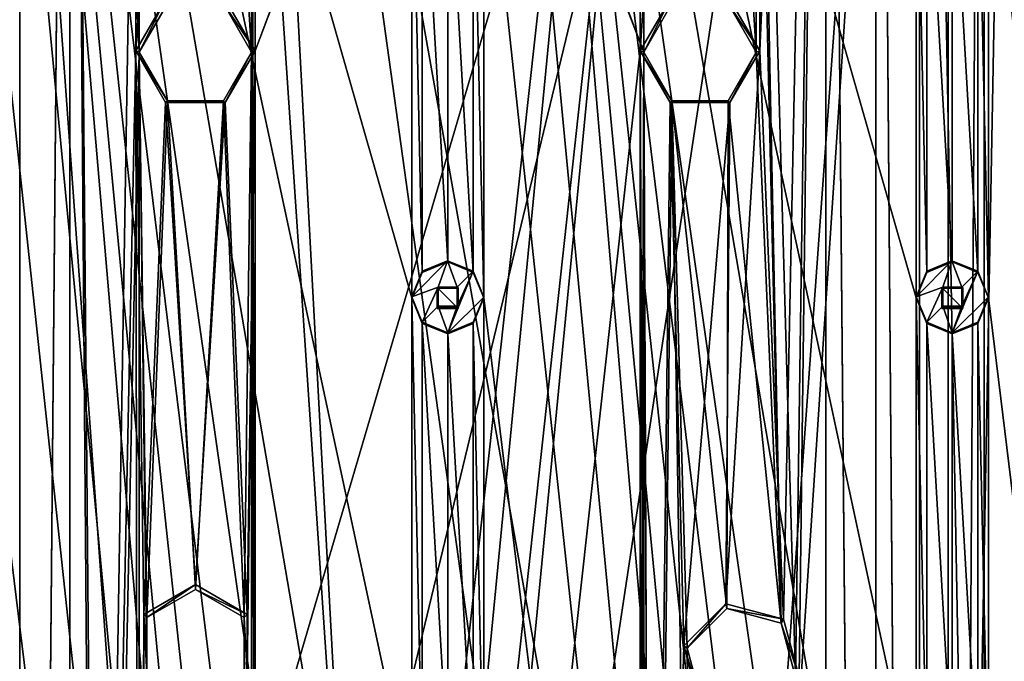
# Model space of a CAD drawing. Units: millimetres. Extents: x -472 to 124, y 0 to 569.
# Drawn here: x -342 to -294, y 450 to 481 of the extents above; entities that cross this region are included whole.
import ezdxf

# ---------------------------------------------------------------- set-up
doc = ezdxf.new("R2010")
doc.units = ezdxf.units.MM
doc.header["$LTSCALE"] = 65.185185
for name, color, linetype in [('1185', 7, 'CONTINUOUS'), ('1186', 7, 'CONTINUOUS'), ('1187', 7, 'CONTINUOUS'), ('1188', 7, 'CONTINUOUS'), ('1189', 7, 'CONTINUOUS'), ('1190', 7, 'CONTINUOUS'), ('1191', 7, 'CONTINUOUS'), ('1192', 7, 'CONTINUOUS'), ('1193', 7, 'CONTINUOUS'), ('1194', 7, 'CONTINUOUS'), ('1195', 7, 'CONTINUOUS'), ('1196', 7, 'CONTINUOUS'), ('1197', 7, 'CONTINUOUS'), ('1198', 7, 'CONTINUOUS'), ('1391', 7, 'CONTINUOUS'), ('1392', 7, 'CONTINUOUS'), ('356', 7, 'CONTINUOUS'), ('357', 7, 'CONTINUOUS'), ('358', 7, 'CONTINUOUS'), ('359', 7, 'CONTINUOUS'), ('382', 7, 'CONTINUOUS'), ('383', 7, 'CONTINUOUS'), ('384', 7, 'CONTINUOUS'), ('385', 7, 'CONTINUOUS'), ('52', 7, 'CONTINUOUS'), ('53', 7, 'CONTINUOUS')]:
    doc.layers.add(name, color=color, linetype=linetype)

msp = doc.modelspace()

# ---------------------------------------------------------------- linework, layer by layer
at = {"layer": '1185', "color": 7, "linetype": 'Continuous'}
for points in [[(-321.5, 469.521, -1025.518), (-322.737, 469.009, -1025.5), (-321.515, 469.58, -1023.819), (-321.5, 469.521, -1025.518)], [(-321.515, 469.58, -1023.819), (-322.737, 469.009, -1025.5), (-322.737, 469.069, -1023.801), (-321.515, 469.58, -1023.819)], [(-320.261, 469.067, -1023.801), (-321.5, 469.521, -1025.518), (-321.515, 469.58, -1023.819), (-320.261, 469.067, -1023.801)], [(-320.263, 469.009, -1025.5), (-321.5, 469.521, -1025.518), (-320.261, 469.067, -1023.801), (-320.263, 469.009, -1025.5)], [(-319.75, 467.773, -1025.457), (-320.263, 469.009, -1025.5), (-320.261, 469.067, -1023.801), (-319.75, 467.773, -1025.457)], [(-319.751, 467.811, -1023.757), (-319.75, 467.773, -1025.457), (-320.261, 469.067, -1023.801), (-319.751, 467.811, -1023.757)], [(-320.263, 466.595, -1023.715), (-319.75, 467.773, -1025.457), (-319.751, 467.811, -1023.757), (-320.263, 466.595, -1023.715)], [(-320.263, 466.536, -1025.413), (-319.75, 467.773, -1025.457), (-320.263, 466.595, -1023.715), (-320.263, 466.536, -1025.413)]]:
    msp.add_3dface(points, dxfattribs=at)
at = {"layer": '1186', "color": 7, "linetype": 'Continuous'}
for points in [[(-321.515, 469.58, -1023.819), (-322.737, 469.069, -1023.801), (-323.25, 467.832, -1023.758), (-321.515, 469.58, -1023.819)], [(-321.515, 469.58, -1023.819), (-323.25, 467.832, -1023.758), (-321.96, 468.291, -1023.774), (-321.515, 469.58, -1023.819)], [(-321.515, 469.58, -1023.819), (-321.96, 468.291, -1023.774), (-321.04, 468.291, -1023.774), (-321.515, 469.58, -1023.819)], [(-320.261, 469.067, -1023.801), (-321.515, 469.58, -1023.819), (-321.04, 468.291, -1023.774), (-320.261, 469.067, -1023.801)], [(-319.751, 467.811, -1023.757), (-320.261, 469.067, -1023.801), (-321.5, 466.083, -1023.697), (-319.751, 467.811, -1023.757)], [(-321.5, 466.083, -1023.697), (-320.261, 469.067, -1023.801), (-321.04, 467.373, -1023.742), (-321.5, 466.083, -1023.697)], [(-321.04, 467.373, -1023.742), (-320.261, 469.067, -1023.801), (-321.04, 468.291, -1023.774), (-321.04, 467.373, -1023.742)], [(-323.25, 467.832, -1023.758), (-322.737, 466.595, -1023.715), (-321.96, 468.291, -1023.774), (-323.25, 467.832, -1023.758)], [(-321.96, 468.291, -1023.774), (-322.737, 466.595, -1023.715), (-321.96, 467.373, -1023.742), (-321.96, 468.291, -1023.774)], [(-320.263, 466.595, -1023.715), (-319.751, 467.811, -1023.757), (-321.5, 466.083, -1023.697), (-320.263, 466.595, -1023.715)], [(-322.737, 466.595, -1023.715), (-321.5, 466.083, -1023.697), (-321.96, 467.373, -1023.742), (-322.737, 466.595, -1023.715)], [(-321.96, 467.373, -1023.742), (-321.5, 466.083, -1023.697), (-321.04, 467.373, -1023.742), (-321.96, 467.373, -1023.742)]]:
    msp.add_3dface(points, dxfattribs=at)
at = {"layer": '1187', "color": 7, "linetype": 'Continuous'}
for points in [[(-322.737, 469.009, -1025.5), (-323.25, 467.773, -1025.457), (-322.737, 469.069, -1023.801), (-322.737, 469.009, -1025.5)], [(-322.737, 469.069, -1023.801), (-323.25, 467.773, -1025.457), (-323.25, 467.832, -1023.758), (-322.737, 469.069, -1023.801)], [(-323.25, 467.773, -1025.457), (-322.737, 466.536, -1025.413), (-323.25, 467.832, -1023.758), (-323.25, 467.773, -1025.457)], [(-322.737, 466.536, -1025.413), (-322.737, 466.595, -1023.715), (-323.25, 467.832, -1023.758), (-322.737, 466.536, -1025.413)], [(-322.737, 466.536, -1025.413), (-321.5, 466.024, -1025.396), (-322.737, 466.595, -1023.715), (-322.737, 466.536, -1025.413)], [(-321.5, 466.024, -1025.396), (-321.5, 466.083, -1023.697), (-322.737, 466.595, -1023.715), (-321.5, 466.024, -1025.396)], [(-320.263, 466.536, -1025.413), (-320.263, 466.595, -1023.715), (-321.5, 466.083, -1023.697), (-320.263, 466.536, -1025.413)], [(-321.5, 466.024, -1025.396), (-320.263, 466.536, -1025.413), (-321.5, 466.083, -1023.697), (-321.5, 466.024, -1025.396)]]:
    msp.add_3dface(points, dxfattribs=at)
at = {"layer": '1188', "color": 7, "linetype": 'Continuous'}
for points in [[(-321.04, 468.291, -1023.774), (-321.96, 468.291, -1023.774), (-321.04, 468.256, -1024.773), (-321.04, 468.291, -1023.774)], [(-321.04, 468.256, -1024.773), (-321.96, 468.291, -1023.774), (-321.96, 468.256, -1024.773), (-321.04, 468.256, -1024.773)], [(-321.04, 467.373, -1023.742), (-321.04, 468.291, -1023.774), (-321.04, 467.338, -1024.741), (-321.04, 467.373, -1023.742)], [(-321.04, 467.338, -1024.741), (-321.04, 468.291, -1023.774), (-321.04, 468.256, -1024.773), (-321.04, 467.338, -1024.741)]]:
    msp.add_3dface(points, dxfattribs=at)
at = {"layer": '1189', "color": 7, "linetype": 'Continuous'}
for points in [[(-322.009, 468.281, -1025.474), (-320.991, 468.281, -1025.474), (-321.96, 468.256, -1024.773), (-322.009, 468.281, -1025.474)], [(-320.991, 468.281, -1025.474), (-321.04, 468.256, -1024.773), (-321.96, 468.256, -1024.773), (-320.991, 468.281, -1025.474)], [(-320.991, 468.281, -1025.474), (-320.991, 467.264, -1025.439), (-321.04, 468.256, -1024.773), (-320.991, 468.281, -1025.474)], [(-320.991, 467.264, -1025.439), (-321.04, 467.338, -1024.741), (-321.04, 468.256, -1024.773), (-320.991, 467.264, -1025.439)]]:
    msp.add_3dface(points, dxfattribs=at)
at = {"layer": '1190', "color": 7, "linetype": 'Continuous'}
for points in [[(-321.96, 468.291, -1023.774), (-321.96, 467.373, -1023.742), (-321.96, 468.256, -1024.773), (-321.96, 468.291, -1023.774)], [(-321.96, 468.256, -1024.773), (-321.96, 467.373, -1023.742), (-321.96, 467.338, -1024.741), (-321.96, 468.256, -1024.773)], [(-321.96, 467.373, -1023.742), (-321.04, 467.373, -1023.742), (-321.96, 467.338, -1024.741), (-321.96, 467.373, -1023.742)], [(-321.04, 467.373, -1023.742), (-321.04, 467.338, -1024.741), (-321.96, 467.338, -1024.741), (-321.04, 467.373, -1023.742)]]:
    msp.add_3dface(points, dxfattribs=at)
at = {"layer": '1191', "color": 7, "linetype": 'Continuous'}
for points in [[(-322.009, 467.264, -1025.439), (-322.009, 468.281, -1025.474), (-321.96, 467.338, -1024.741), (-322.009, 467.264, -1025.439)], [(-322.009, 468.281, -1025.474), (-321.96, 468.256, -1024.773), (-321.96, 467.338, -1024.741), (-322.009, 468.281, -1025.474)], [(-320.991, 467.264, -1025.439), (-322.009, 467.264, -1025.439), (-321.04, 467.338, -1024.741), (-320.991, 467.264, -1025.439)], [(-321.04, 467.338, -1024.741), (-322.009, 467.264, -1025.439), (-321.96, 467.338, -1024.741), (-321.04, 467.338, -1024.741)]]:
    msp.add_3dface(points, dxfattribs=at)
at = {"layer": '1192', "color": 7, "linetype": 'Continuous'}
for points in [[(-297, 469.521, -1025.518), (-298.237, 469.009, -1025.5), (-297.015, 469.58, -1023.819), (-297, 469.521, -1025.518)], [(-297.015, 469.58, -1023.819), (-298.237, 469.009, -1025.5), (-298.237, 469.069, -1023.801), (-297.015, 469.58, -1023.819)], [(-295.761, 469.067, -1023.801), (-297, 469.521, -1025.518), (-297.015, 469.58, -1023.819), (-295.761, 469.067, -1023.801)], [(-295.763, 469.009, -1025.5), (-297, 469.521, -1025.518), (-295.761, 469.067, -1023.801), (-295.763, 469.009, -1025.5)], [(-295.25, 467.773, -1025.457), (-295.763, 469.009, -1025.5), (-295.761, 469.067, -1023.801), (-295.25, 467.773, -1025.457)], [(-295.251, 467.811, -1023.757), (-295.25, 467.773, -1025.457), (-295.761, 469.067, -1023.801), (-295.251, 467.811, -1023.757)], [(-295.763, 466.595, -1023.715), (-295.25, 467.773, -1025.457), (-295.251, 467.811, -1023.757), (-295.763, 466.595, -1023.715)], [(-295.763, 466.536, -1025.413), (-295.25, 467.773, -1025.457), (-295.763, 466.595, -1023.715), (-295.763, 466.536, -1025.413)]]:
    msp.add_3dface(points, dxfattribs=at)
at = {"layer": '1193', "color": 7, "linetype": 'Continuous'}
for points in [[(-297.015, 469.58, -1023.819), (-298.237, 469.069, -1023.801), (-298.75, 467.832, -1023.758), (-297.015, 469.58, -1023.819)], [(-297.015, 469.58, -1023.819), (-298.75, 467.832, -1023.758), (-297.46, 468.291, -1023.774), (-297.015, 469.58, -1023.819)], [(-297.015, 469.58, -1023.819), (-297.46, 468.291, -1023.774), (-296.54, 468.291, -1023.774), (-297.015, 469.58, -1023.819)], [(-295.761, 469.067, -1023.801), (-297.015, 469.58, -1023.819), (-296.54, 468.291, -1023.774), (-295.761, 469.067, -1023.801)], [(-295.251, 467.811, -1023.757), (-295.761, 469.067, -1023.801), (-297, 466.083, -1023.697), (-295.251, 467.811, -1023.757)], [(-297, 466.083, -1023.697), (-295.761, 469.067, -1023.801), (-296.54, 467.373, -1023.742), (-297, 466.083, -1023.697)], [(-296.54, 467.373, -1023.742), (-295.761, 469.067, -1023.801), (-296.54, 468.291, -1023.774), (-296.54, 467.373, -1023.742)], [(-298.75, 467.832, -1023.758), (-298.237, 466.595, -1023.715), (-297.46, 468.291, -1023.774), (-298.75, 467.832, -1023.758)], [(-297.46, 468.291, -1023.774), (-298.237, 466.595, -1023.715), (-297.46, 467.373, -1023.742), (-297.46, 468.291, -1023.774)], [(-295.763, 466.595, -1023.715), (-295.251, 467.811, -1023.757), (-297, 466.083, -1023.697), (-295.763, 466.595, -1023.715)], [(-298.237, 466.595, -1023.715), (-297, 466.083, -1023.697), (-297.46, 467.373, -1023.742), (-298.237, 466.595, -1023.715)], [(-297.46, 467.373, -1023.742), (-297, 466.083, -1023.697), (-296.54, 467.373, -1023.742), (-297.46, 467.373, -1023.742)]]:
    msp.add_3dface(points, dxfattribs=at)
at = {"layer": '1194', "color": 7, "linetype": 'Continuous'}
for points in [[(-298.237, 469.009, -1025.5), (-298.75, 467.773, -1025.457), (-298.237, 469.069, -1023.801), (-298.237, 469.009, -1025.5)], [(-298.237, 469.069, -1023.801), (-298.75, 467.773, -1025.457), (-298.75, 467.832, -1023.758), (-298.237, 469.069, -1023.801)], [(-298.75, 467.773, -1025.457), (-298.237, 466.536, -1025.413), (-298.75, 467.832, -1023.758), (-298.75, 467.773, -1025.457)], [(-298.237, 466.536, -1025.413), (-298.237, 466.595, -1023.715), (-298.75, 467.832, -1023.758), (-298.237, 466.536, -1025.413)], [(-298.237, 466.536, -1025.413), (-297, 466.024, -1025.396), (-298.237, 466.595, -1023.715), (-298.237, 466.536, -1025.413)], [(-297, 466.024, -1025.396), (-297, 466.083, -1023.697), (-298.237, 466.595, -1023.715), (-297, 466.024, -1025.396)], [(-295.763, 466.536, -1025.413), (-295.763, 466.595, -1023.715), (-297, 466.083, -1023.697), (-295.763, 466.536, -1025.413)], [(-297, 466.024, -1025.396), (-295.763, 466.536, -1025.413), (-297, 466.083, -1023.697), (-297, 466.024, -1025.396)]]:
    msp.add_3dface(points, dxfattribs=at)
at = {"layer": '1195', "color": 7, "linetype": 'Continuous'}
for points in [[(-296.54, 468.291, -1023.774), (-297.46, 468.291, -1023.774), (-296.54, 468.256, -1024.773), (-296.54, 468.291, -1023.774)], [(-296.54, 468.256, -1024.773), (-297.46, 468.291, -1023.774), (-297.46, 468.256, -1024.773), (-296.54, 468.256, -1024.773)], [(-296.54, 467.373, -1023.742), (-296.54, 468.291, -1023.774), (-296.54, 467.338, -1024.741), (-296.54, 467.373, -1023.742)], [(-296.54, 467.338, -1024.741), (-296.54, 468.291, -1023.774), (-296.54, 468.256, -1024.773), (-296.54, 467.338, -1024.741)]]:
    msp.add_3dface(points, dxfattribs=at)
at = {"layer": '1196', "color": 7, "linetype": 'Continuous'}
for points in [[(-297.509, 468.281, -1025.474), (-296.491, 468.281, -1025.474), (-297.46, 468.256, -1024.773), (-297.509, 468.281, -1025.474)], [(-296.491, 468.281, -1025.474), (-296.54, 468.256, -1024.773), (-297.46, 468.256, -1024.773), (-296.491, 468.281, -1025.474)], [(-296.491, 468.281, -1025.474), (-296.491, 467.264, -1025.439), (-296.54, 468.256, -1024.773), (-296.491, 468.281, -1025.474)], [(-296.491, 467.264, -1025.439), (-296.54, 467.338, -1024.741), (-296.54, 468.256, -1024.773), (-296.491, 467.264, -1025.439)]]:
    msp.add_3dface(points, dxfattribs=at)
at = {"layer": '1197', "color": 7, "linetype": 'Continuous'}
for points in [[(-297.46, 468.291, -1023.774), (-297.46, 467.373, -1023.742), (-297.46, 468.256, -1024.773), (-297.46, 468.291, -1023.774)], [(-297.46, 468.256, -1024.773), (-297.46, 467.373, -1023.742), (-297.46, 467.338, -1024.741), (-297.46, 468.256, -1024.773)], [(-297.46, 467.373, -1023.742), (-296.54, 467.373, -1023.742), (-297.46, 467.338, -1024.741), (-297.46, 467.373, -1023.742)], [(-296.54, 467.373, -1023.742), (-296.54, 467.338, -1024.741), (-297.46, 467.338, -1024.741), (-296.54, 467.373, -1023.742)]]:
    msp.add_3dface(points, dxfattribs=at)
at = {"layer": '1198', "color": 7, "linetype": 'Continuous'}
for points in [[(-297.509, 467.264, -1025.439), (-297.509, 468.281, -1025.474), (-297.46, 467.338, -1024.741), (-297.509, 467.264, -1025.439)], [(-297.509, 468.281, -1025.474), (-297.46, 468.256, -1024.773), (-297.46, 467.338, -1024.741), (-297.509, 468.281, -1025.474)], [(-296.491, 467.264, -1025.439), (-297.509, 467.264, -1025.439), (-296.54, 467.338, -1024.741), (-296.491, 467.264, -1025.439)], [(-296.54, 467.338, -1024.741), (-297.509, 467.264, -1025.439), (-297.46, 467.338, -1024.741), (-296.54, 467.338, -1024.741)]]:
    msp.add_3dface(points, dxfattribs=at)
at = {"layer": '1391', "color": 7, "linetype": 'Continuous'}
for points in [[(-339.853, 283.647, -1025.831), (-342.285, 284.083, -1025.846), (-339.854, 553.483, -1035.254), (-339.853, 283.647, -1025.831)], [(-339.854, 553.483, -1035.254), (-342.285, 284.083, -1025.846), (-342.285, 553.047, -1035.239), (-339.854, 553.483, -1035.254)], [(-339.853, 283.647, -1025.831), (-339.854, 553.483, -1035.254), (-338.558, 387.754, -1029.466), (-339.853, 283.647, -1025.831)], [(-338.558, 387.754, -1029.466), (-339.854, 553.483, -1035.254), (-336.65, 504.263, -1033.535), (-338.558, 387.754, -1029.466)], [(-303.146, 553.483, -1035.254), (-311.762, 530.197, -1034.441), (-330.85, 479.778, -1032.68), (-303.146, 553.483, -1035.254)], [(-330.85, 504.263, -1033.535), (-303.146, 553.483, -1035.254), (-330.85, 479.778, -1032.68), (-330.85, 504.263, -1033.535)], [(-306.35, 504.263, -1033.535), (-303.146, 553.483, -1035.254), (-306.35, 479.778, -1032.68), (-306.35, 504.263, -1033.535)], [(-306.35, 479.778, -1032.68), (-303.146, 553.483, -1035.254), (-305.192, 452.176, -1031.716), (-306.35, 479.778, -1032.68)], [(-305.192, 452.176, -1031.716), (-303.146, 553.483, -1035.254), (-304.442, 449.377, -1031.618), (-305.192, 452.176, -1031.716)], [(-303.146, 553.483, -1035.254), (-303.147, 283.647, -1025.831), (-304.442, 449.377, -1031.618), (-303.146, 553.483, -1035.254)], [(-300.715, 284.083, -1025.846), (-303.147, 283.647, -1025.831), (-303.146, 553.483, -1035.254), (-300.715, 284.083, -1025.846)], [(-300.715, 553.047, -1035.239), (-300.715, 284.083, -1025.846), (-303.146, 553.483, -1035.254), (-300.715, 553.047, -1035.239)], [(-298.586, 285.336, -1025.89), (-300.715, 284.083, -1025.846), (-300.715, 553.047, -1035.239), (-298.586, 285.336, -1025.89)], [(-298.586, 551.795, -1035.195), (-298.586, 285.336, -1025.89), (-300.715, 553.047, -1035.239), (-298.586, 551.795, -1035.195)], [(-293.7, 549.986, -1035.132), (-298.586, 285.336, -1025.89), (-298.586, 551.795, -1035.195), (-293.7, 549.986, -1035.132)], [(-293.7, 287.145, -1025.953), (-298.586, 285.336, -1025.89), (-293.7, 549.986, -1035.132), (-293.7, 287.145, -1025.953)], [(-330.85, 332.867, -1027.55), (-311.762, 530.197, -1034.441), (-312.15, 504.263, -1033.535), (-330.85, 332.867, -1027.55)], [(-311.762, 530.197, -1034.441), (-330.85, 332.867, -1027.55), (-330.85, 357.352, -1028.405), (-311.762, 530.197, -1034.441)], [(-311.762, 530.197, -1034.441), (-330.85, 357.352, -1028.405), (-330.85, 479.778, -1032.68), (-311.762, 530.197, -1034.441)], [(-336.65, 504.263, -1033.535), (-336.65, 479.778, -1032.68), (-338.558, 387.754, -1029.466), (-336.65, 504.263, -1033.535)], [(-336.65, 504.263, -1033.535), (-335.2, 501.753, -1033.447), (-336.65, 479.778, -1032.68), (-336.65, 504.263, -1033.535)], [(-330.85, 504.263, -1033.535), (-330.85, 479.778, -1032.68), (-332.3, 482.288, -1032.768), (-330.85, 504.263, -1033.535)], [(-331.238, 306.933, -1026.644), (-330.85, 332.867, -1027.55), (-312.15, 504.263, -1033.535), (-331.238, 306.933, -1026.644)], [(-331.238, 306.933, -1026.644), (-312.15, 504.263, -1033.535), (-312.15, 479.778, -1032.68), (-331.238, 306.933, -1026.644)], [(-312.15, 504.263, -1033.535), (-310.7, 501.753, -1033.447), (-312.15, 479.778, -1032.68), (-312.15, 504.263, -1033.535)], [(-306.35, 504.263, -1033.535), (-306.35, 479.778, -1032.68), (-307.8, 482.288, -1032.768), (-306.35, 504.263, -1033.535)], [(-336.65, 479.778, -1032.68), (-335.2, 501.753, -1033.447), (-335.2, 482.288, -1032.768), (-336.65, 479.778, -1032.68)], [(-312.15, 479.778, -1032.68), (-310.7, 501.753, -1033.447), (-310.7, 482.288, -1032.768), (-312.15, 479.778, -1032.68)], [(-338.558, 387.754, -1029.466), (-336.65, 479.778, -1032.68), (-336.508, 389.803, -1029.538), (-338.558, 387.754, -1029.466)], [(-336.65, 479.778, -1032.68), (-335.2, 477.268, -1032.592), (-336.262, 452.407, -1031.724), (-336.65, 479.778, -1032.68)], [(-336.508, 389.803, -1029.538), (-336.65, 479.778, -1032.68), (-336.262, 452.407, -1031.724), (-336.508, 389.803, -1029.538)], [(-332.3, 477.268, -1032.592), (-330.85, 479.778, -1032.68), (-331.238, 452.407, -1031.724), (-332.3, 477.268, -1032.592)], [(-312.15, 357.352, -1028.405), (-331.238, 306.933, -1026.644), (-312.15, 479.778, -1032.68), (-312.15, 357.352, -1028.405)], [(-330.85, 479.778, -1032.68), (-330.85, 357.352, -1028.405), (-331.238, 449.509, -1031.623), (-330.85, 479.778, -1032.68)], [(-331.238, 452.407, -1031.724), (-330.85, 479.778, -1032.68), (-331.238, 449.509, -1031.623), (-331.238, 452.407, -1031.724)], [(-310.7, 477.268, -1032.592), (-311.762, 387.621, -1029.462), (-312.15, 479.778, -1032.68), (-310.7, 477.268, -1032.592)], [(-312.15, 357.352, -1028.405), (-312.15, 479.778, -1032.68), (-311.762, 387.621, -1029.462), (-312.15, 357.352, -1028.405)], [(-307.8, 477.268, -1032.592), (-306.35, 479.778, -1032.68), (-307.994, 452.926, -1031.742), (-307.8, 477.268, -1032.592)], [(-306.35, 479.778, -1032.68), (-305.192, 452.176, -1031.716), (-307.994, 452.926, -1031.742), (-306.35, 479.778, -1032.68)], [(-335.2, 477.268, -1032.592), (-333.75, 453.856, -1031.775), (-336.262, 452.407, -1031.724), (-335.2, 477.268, -1032.592)], [(-335.2, 477.268, -1032.592), (-332.3, 477.268, -1032.592), (-333.75, 453.856, -1031.775), (-335.2, 477.268, -1032.592)], [(-333.75, 453.856, -1031.775), (-332.3, 477.268, -1032.592), (-331.238, 452.407, -1031.724), (-333.75, 453.856, -1031.775)], [(-311.762, 387.621, -1029.462), (-310.7, 477.268, -1032.592), (-310.044, 450.877, -1031.671), (-311.762, 387.621, -1029.462)], [(-310.7, 477.268, -1032.592), (-307.8, 477.268, -1032.592), (-310.044, 450.877, -1031.671), (-310.7, 477.268, -1032.592)], [(-310.044, 450.877, -1031.671), (-307.8, 477.268, -1032.592), (-307.994, 452.926, -1031.742), (-310.044, 450.877, -1031.671)], [(-336.262, 449.509, -1031.623), (-336.508, 389.803, -1029.538), (-336.262, 452.407, -1031.724), (-336.262, 449.509, -1031.623)], [(-309.294, 448.077, -1031.573), (-311.762, 387.621, -1029.462), (-310.044, 450.877, -1031.671), (-309.294, 448.077, -1031.573)]]:
    msp.add_3dface(points, dxfattribs=at)
at = {"layer": '1392', "color": 7, "linetype": 'Continuous'}
for points in [[(-323.25, 296.377, -1019.471), (-344.25, 541.228, -1028.022), (-344.25, 516.743, -1027.167), (-323.25, 296.377, -1019.471)], [(-344.25, 541.228, -1028.022), (-323.25, 296.377, -1019.471), (-323.25, 320.862, -1020.326), (-344.25, 541.228, -1028.022)], [(-344.25, 541.228, -1028.022), (-323.25, 320.862, -1020.326), (-323.25, 345.347, -1021.181), (-344.25, 541.228, -1028.022)], [(-344.25, 541.228, -1028.022), (-323.25, 345.347, -1021.181), (-323.25, 369.832, -1022.037), (-344.25, 541.228, -1028.022)], [(-323.25, 492.258, -1026.312), (-344.25, 541.228, -1028.022), (-323.25, 467.773, -1025.457), (-323.25, 492.258, -1026.312)], [(-344.25, 541.228, -1028.022), (-323.25, 369.832, -1022.037), (-323.25, 394.317, -1022.892), (-344.25, 541.228, -1028.022)], [(-323.25, 467.773, -1025.457), (-344.25, 541.228, -1028.022), (-323.25, 443.287, -1024.602), (-323.25, 467.773, -1025.457)], [(-344.25, 541.228, -1028.022), (-323.25, 394.317, -1022.892), (-323.25, 418.802, -1023.747), (-344.25, 541.228, -1028.022)], [(-323.25, 443.287, -1024.602), (-344.25, 541.228, -1028.022), (-323.25, 418.802, -1023.747), (-323.25, 443.287, -1024.602)], [(-298.75, 296.377, -1019.471), (-319.75, 541.228, -1028.022), (-319.75, 516.743, -1027.167), (-298.75, 296.377, -1019.471)], [(-319.75, 541.228, -1028.022), (-298.75, 296.377, -1019.471), (-298.75, 320.862, -1020.326), (-319.75, 541.228, -1028.022)], [(-319.75, 541.228, -1028.022), (-298.75, 320.862, -1020.326), (-298.75, 345.347, -1021.181), (-319.75, 541.228, -1028.022)], [(-319.75, 541.228, -1028.022), (-298.75, 345.347, -1021.181), (-298.75, 369.832, -1022.037), (-319.75, 541.228, -1028.022)], [(-298.75, 492.258, -1026.312), (-319.75, 541.228, -1028.022), (-298.75, 467.773, -1025.457), (-298.75, 492.258, -1026.312)], [(-319.75, 541.228, -1028.022), (-298.75, 369.832, -1022.037), (-298.75, 394.317, -1022.892), (-319.75, 541.228, -1028.022)], [(-298.75, 467.773, -1025.457), (-319.75, 541.228, -1028.022), (-298.75, 443.287, -1024.602), (-298.75, 467.773, -1025.457)], [(-298.75, 443.287, -1024.602), (-319.75, 541.228, -1028.022), (-298.75, 418.802, -1023.747), (-298.75, 443.287, -1024.602)], [(-298.75, 418.802, -1023.747), (-319.75, 541.228, -1028.022), (-298.75, 394.317, -1022.892), (-298.75, 418.802, -1023.747)], [(-274.25, 296.377, -1019.471), (-295.25, 541.228, -1028.022), (-295.25, 516.743, -1027.167), (-274.25, 296.377, -1019.471)], [(-295.25, 541.228, -1028.022), (-274.25, 296.377, -1019.471), (-274.25, 320.862, -1020.326), (-295.25, 541.228, -1028.022)], [(-295.25, 541.228, -1028.022), (-274.25, 320.862, -1020.326), (-274.25, 345.347, -1021.181), (-295.25, 541.228, -1028.022)], [(-295.25, 541.228, -1028.022), (-274.25, 467.773, -1025.457), (-274.25, 492.258, -1026.312), (-295.25, 541.228, -1028.022)], [(-274.25, 467.773, -1025.457), (-295.25, 541.228, -1028.022), (-274.25, 443.287, -1024.602), (-274.25, 467.773, -1025.457)], [(-295.25, 541.228, -1028.022), (-274.25, 345.347, -1021.181), (-274.25, 369.832, -1022.037), (-295.25, 541.228, -1028.022)], [(-274.25, 443.287, -1024.602), (-295.25, 541.228, -1028.022), (-274.25, 418.802, -1023.747), (-274.25, 443.287, -1024.602)], [(-274.25, 418.802, -1023.747), (-295.25, 541.228, -1028.022), (-274.25, 394.317, -1022.892), (-274.25, 418.802, -1023.747)], [(-274.25, 394.317, -1022.892), (-295.25, 541.228, -1028.022), (-274.25, 369.832, -1022.037), (-274.25, 394.317, -1022.892)], [(-323.25, 296.377, -1019.471), (-344.25, 516.743, -1027.167), (-344.25, 492.258, -1026.312), (-323.25, 296.377, -1019.471)], [(-298.75, 296.377, -1019.471), (-319.75, 516.743, -1027.167), (-319.75, 492.258, -1026.312), (-298.75, 296.377, -1019.471)], [(-274.25, 296.377, -1019.471), (-295.25, 516.743, -1027.167), (-295.25, 492.258, -1026.312), (-274.25, 296.377, -1019.471)], [(-323.25, 296.377, -1019.471), (-344.25, 492.258, -1026.312), (-344.25, 467.773, -1025.457), (-323.25, 296.377, -1019.471)], [(-322.737, 491.021, -1026.269), (-323.25, 492.258, -1026.312), (-322.737, 469.009, -1025.5), (-322.737, 491.021, -1026.269)], [(-322.737, 469.009, -1025.5), (-323.25, 492.258, -1026.312), (-323.25, 467.773, -1025.457), (-322.737, 469.009, -1025.5)], [(-319.75, 492.258, -1026.312), (-320.263, 491.021, -1026.269), (-319.75, 467.773, -1025.457), (-319.75, 492.258, -1026.312)], [(-298.75, 296.377, -1019.471), (-319.75, 492.258, -1026.312), (-319.75, 467.773, -1025.457), (-298.75, 296.377, -1019.471)], [(-298.237, 491.021, -1026.269), (-298.75, 492.258, -1026.312), (-298.237, 469.009, -1025.5), (-298.237, 491.021, -1026.269)], [(-298.237, 469.009, -1025.5), (-298.75, 492.258, -1026.312), (-298.75, 467.773, -1025.457), (-298.237, 469.009, -1025.5)], [(-295.25, 492.258, -1026.312), (-295.763, 491.021, -1026.269), (-295.25, 467.773, -1025.457), (-295.25, 492.258, -1026.312)], [(-274.25, 296.377, -1019.471), (-295.25, 492.258, -1026.312), (-295.25, 467.773, -1025.457), (-274.25, 296.377, -1019.471)], [(-321.5, 490.509, -1026.251), (-322.737, 491.021, -1026.269), (-321.5, 469.521, -1025.518), (-321.5, 490.509, -1026.251)], [(-322.737, 491.021, -1026.269), (-322.737, 469.009, -1025.5), (-321.5, 469.521, -1025.518), (-322.737, 491.021, -1026.269)], [(-320.263, 491.021, -1026.269), (-321.5, 490.509, -1026.251), (-320.263, 469.009, -1025.5), (-320.263, 491.021, -1026.269)], [(-319.75, 467.773, -1025.457), (-320.263, 491.021, -1026.269), (-320.263, 469.009, -1025.5), (-319.75, 467.773, -1025.457)], [(-297, 490.509, -1026.251), (-298.237, 491.021, -1026.269), (-297, 469.521, -1025.518), (-297, 490.509, -1026.251)], [(-298.237, 491.021, -1026.269), (-298.237, 469.009, -1025.5), (-297, 469.521, -1025.518), (-298.237, 491.021, -1026.269)], [(-295.763, 491.021, -1026.269), (-297, 490.509, -1026.251), (-295.763, 469.009, -1025.5), (-295.763, 491.021, -1026.269)], [(-295.25, 467.773, -1025.457), (-295.763, 491.021, -1026.269), (-295.763, 469.009, -1025.5), (-295.25, 467.773, -1025.457)], [(-320.263, 469.009, -1025.5), (-321.5, 490.509, -1026.251), (-321.5, 469.521, -1025.518), (-320.263, 469.009, -1025.5)], [(-295.763, 469.009, -1025.5), (-297, 490.509, -1026.251), (-297, 469.521, -1025.518), (-295.763, 469.009, -1025.5)], [(-320.991, 468.281, -1025.474), (-322.009, 468.281, -1025.474), (-320.991, 467.264, -1025.439), (-320.991, 468.281, -1025.474)], [(-320.991, 467.264, -1025.439), (-322.009, 468.281, -1025.474), (-322.009, 467.264, -1025.439), (-320.991, 467.264, -1025.439)], [(-296.491, 468.281, -1025.474), (-297.509, 468.281, -1025.474), (-296.491, 467.264, -1025.439), (-296.491, 468.281, -1025.474)], [(-296.491, 467.264, -1025.439), (-297.509, 468.281, -1025.474), (-297.509, 467.264, -1025.439), (-296.491, 467.264, -1025.439)], [(-323.25, 296.377, -1019.471), (-344.25, 467.773, -1025.457), (-344.25, 443.287, -1024.602), (-323.25, 296.377, -1019.471)], [(-322.737, 466.536, -1025.413), (-323.25, 467.773, -1025.457), (-322.737, 444.524, -1024.645), (-322.737, 466.536, -1025.413)], [(-322.737, 444.524, -1024.645), (-323.25, 467.773, -1025.457), (-323.25, 443.287, -1024.602), (-322.737, 444.524, -1024.645)], [(-319.75, 467.773, -1025.457), (-320.263, 466.536, -1025.413), (-319.75, 443.287, -1024.602), (-319.75, 467.773, -1025.457)], [(-298.75, 296.377, -1019.471), (-319.75, 467.773, -1025.457), (-319.75, 443.287, -1024.602), (-298.75, 296.377, -1019.471)], [(-298.237, 466.536, -1025.413), (-298.75, 467.773, -1025.457), (-298.237, 444.524, -1024.645), (-298.237, 466.536, -1025.413)], [(-298.237, 444.524, -1024.645), (-298.75, 467.773, -1025.457), (-298.75, 443.287, -1024.602), (-298.237, 444.524, -1024.645)], [(-295.25, 467.773, -1025.457), (-295.763, 466.536, -1025.413), (-295.25, 443.287, -1024.602), (-295.25, 467.773, -1025.457)], [(-274.25, 296.377, -1019.471), (-295.25, 467.773, -1025.457), (-295.25, 443.287, -1024.602), (-274.25, 296.377, -1019.471)], [(-321.5, 466.024, -1025.396), (-322.737, 466.536, -1025.413), (-321.5, 445.036, -1024.663), (-321.5, 466.024, -1025.396)], [(-322.737, 466.536, -1025.413), (-322.737, 444.524, -1024.645), (-321.5, 445.036, -1024.663), (-322.737, 466.536, -1025.413)], [(-320.263, 466.536, -1025.413), (-321.5, 466.024, -1025.396), (-320.263, 444.524, -1024.645), (-320.263, 466.536, -1025.413)], [(-319.75, 443.287, -1024.602), (-320.263, 466.536, -1025.413), (-320.263, 444.524, -1024.645), (-319.75, 443.287, -1024.602)], [(-297, 466.024, -1025.396), (-298.237, 466.536, -1025.413), (-297, 445.036, -1024.663), (-297, 466.024, -1025.396)], [(-297, 445.036, -1024.663), (-298.237, 466.536, -1025.413), (-298.237, 444.524, -1024.645), (-297, 445.036, -1024.663)], [(-295.763, 466.536, -1025.413), (-297, 466.024, -1025.396), (-295.763, 444.524, -1024.645), (-295.763, 466.536, -1025.413)], [(-295.763, 466.536, -1025.413), (-295.763, 444.524, -1024.645), (-295.25, 443.287, -1024.602), (-295.763, 466.536, -1025.413)], [(-320.263, 444.524, -1024.645), (-321.5, 466.024, -1025.396), (-321.5, 445.036, -1024.663), (-320.263, 444.524, -1024.645)], [(-295.763, 444.524, -1024.645), (-297, 466.024, -1025.396), (-297, 445.036, -1024.663), (-295.763, 444.524, -1024.645)]]:
    msp.add_3dface(points, dxfattribs=at)
at = {"layer": '356', "color": 7, "linetype": 'Continuous'}
for points in [[(-310.7, 477.268, -1032.592), (-312.15, 479.778, -1032.68), (-310.612, 477.349, -1034.596), (-310.7, 477.268, -1032.592)], [(-312.15, 479.778, -1032.68), (-311.975, 479.708, -1034.679), (-310.612, 477.349, -1034.596), (-312.15, 479.778, -1032.68)], [(-306.525, 479.708, -1034.679), (-307.8, 477.268, -1032.592), (-307.888, 477.349, -1034.596), (-306.525, 479.708, -1034.679)], [(-306.35, 479.778, -1032.68), (-307.8, 477.268, -1032.592), (-306.525, 479.708, -1034.679), (-306.35, 479.778, -1032.68)], [(-307.8, 477.268, -1032.592), (-310.7, 477.268, -1032.592), (-307.888, 477.349, -1034.596), (-307.8, 477.268, -1032.592)], [(-310.7, 477.268, -1032.592), (-310.612, 477.349, -1034.596), (-307.888, 477.349, -1034.596), (-310.7, 477.268, -1032.592)]]:
    msp.add_3dface(points, dxfattribs=at)
at = {"layer": '357', "color": 7, "linetype": 'Continuous'}
for points in [[(-312.15, 479.778, -1032.68), (-310.7, 482.288, -1032.768), (-311.975, 479.708, -1034.679), (-312.15, 479.778, -1032.68)], [(-310.7, 482.288, -1032.768), (-310.612, 482.067, -1034.761), (-311.975, 479.708, -1034.679), (-310.7, 482.288, -1032.768)], [(-307.8, 482.288, -1032.768), (-306.35, 479.778, -1032.68), (-307.888, 482.067, -1034.761), (-307.8, 482.288, -1032.768)], [(-306.35, 479.778, -1032.68), (-306.525, 479.708, -1034.679), (-307.888, 482.067, -1034.761), (-306.35, 479.778, -1032.68)]]:
    msp.add_3dface(points, dxfattribs=at)
at = {"layer": '358', "color": 7, "linetype": 'Continuous'}
for points in [[(-335.2, 477.268, -1032.592), (-336.65, 479.778, -1032.68), (-335.112, 477.349, -1034.596), (-335.2, 477.268, -1032.592)], [(-336.65, 479.778, -1032.68), (-336.475, 479.708, -1034.679), (-335.112, 477.349, -1034.596), (-336.65, 479.778, -1032.68)], [(-331.025, 479.708, -1034.679), (-332.3, 477.268, -1032.592), (-332.388, 477.349, -1034.596), (-331.025, 479.708, -1034.679)], [(-330.85, 479.778, -1032.68), (-332.3, 477.268, -1032.592), (-331.025, 479.708, -1034.679), (-330.85, 479.778, -1032.68)], [(-332.3, 477.268, -1032.592), (-335.2, 477.268, -1032.592), (-332.388, 477.349, -1034.596), (-332.3, 477.268, -1032.592)], [(-335.2, 477.268, -1032.592), (-335.112, 477.349, -1034.596), (-332.388, 477.349, -1034.596), (-335.2, 477.268, -1032.592)]]:
    msp.add_3dface(points, dxfattribs=at)
at = {"layer": '359', "color": 7, "linetype": 'Continuous'}
for points in [[(-336.65, 479.778, -1032.68), (-335.2, 482.288, -1032.768), (-336.475, 479.708, -1034.679), (-336.65, 479.778, -1032.68)], [(-335.2, 482.288, -1032.768), (-335.112, 482.067, -1034.761), (-336.475, 479.708, -1034.679), (-335.2, 482.288, -1032.768)], [(-332.3, 482.288, -1032.768), (-330.85, 479.778, -1032.68), (-332.388, 482.067, -1034.761), (-332.3, 482.288, -1032.768)], [(-330.85, 479.778, -1032.68), (-331.025, 479.708, -1034.679), (-332.388, 482.067, -1034.761), (-330.85, 479.778, -1032.68)]]:
    msp.add_3dface(points, dxfattribs=at)
at = {"layer": '382', "color": 7, "linetype": 'Continuous'}
for points in [[(-305.192, 452.176, -1031.716), (-304.442, 449.377, -1031.618), (-305.316, 451.983, -1033.711), (-305.192, 452.176, -1031.716)], [(-305.316, 451.983, -1033.711), (-304.442, 449.377, -1031.618), (-304.611, 449.352, -1033.619), (-305.316, 451.983, -1033.711)]]:
    msp.add_3dface(points, dxfattribs=at)
at = {"layer": '383', "color": 7, "linetype": 'Continuous'}
for points in [[(-310.044, 450.877, -1031.671), (-307.994, 452.926, -1031.742), (-309.875, 450.762, -1033.668), (-310.044, 450.877, -1031.671)], [(-307.994, 452.926, -1031.742), (-307.948, 452.688, -1033.735), (-309.875, 450.762, -1033.668), (-307.994, 452.926, -1031.742)], [(-307.994, 452.926, -1031.742), (-305.192, 452.176, -1031.716), (-307.948, 452.688, -1033.735), (-307.994, 452.926, -1031.742)], [(-305.192, 452.176, -1031.716), (-305.316, 451.983, -1033.711), (-307.948, 452.688, -1033.735), (-305.192, 452.176, -1031.716)], [(-309.294, 448.077, -1031.573), (-310.044, 450.877, -1031.671), (-309.17, 448.131, -1033.576), (-309.294, 448.077, -1031.573)], [(-310.044, 450.877, -1031.671), (-309.875, 450.762, -1033.668), (-309.17, 448.131, -1033.576), (-310.044, 450.877, -1031.671)]]:
    msp.add_3dface(points, dxfattribs=at)
at = {"layer": '384', "color": 7, "linetype": 'Continuous'}
for points in [[(-333.75, 453.856, -1031.775), (-331.238, 452.407, -1031.724), (-333.75, 453.611, -1033.768), (-333.75, 453.856, -1031.775)], [(-333.75, 453.611, -1033.768), (-331.238, 452.407, -1031.724), (-331.39, 452.249, -1033.72), (-333.75, 453.611, -1033.768)], [(-331.238, 452.407, -1031.724), (-331.238, 449.509, -1031.623), (-331.39, 452.249, -1033.72), (-331.238, 452.407, -1031.724)], [(-331.238, 449.509, -1031.623), (-331.39, 449.526, -1033.625), (-331.39, 452.249, -1033.72), (-331.238, 449.509, -1031.623)]]:
    msp.add_3dface(points, dxfattribs=at)
at = {"layer": '385', "color": 7, "linetype": 'Continuous'}
for points in [[(-336.262, 452.407, -1031.724), (-333.75, 453.856, -1031.775), (-336.11, 452.249, -1033.72), (-336.262, 452.407, -1031.724)], [(-333.75, 453.856, -1031.775), (-333.75, 453.611, -1033.768), (-336.11, 452.249, -1033.72), (-333.75, 453.856, -1031.775)], [(-336.262, 449.509, -1031.623), (-336.262, 452.407, -1031.724), (-336.11, 449.526, -1033.625), (-336.262, 449.509, -1031.623)], [(-336.262, 452.407, -1031.724), (-336.11, 452.249, -1033.72), (-336.11, 449.526, -1033.625), (-336.262, 452.407, -1031.724)]]:
    msp.add_3dface(points, dxfattribs=at)
at = {"layer": '52', "color": 7, "linetype": 'Continuous'}
for points in [[(-339.854, 553.413, -1037.253), (-342.285, 552.977, -1037.237), (-342.285, 284.013, -1027.845), (-339.854, 553.413, -1037.253)], [(-339.853, 283.578, -1027.83), (-339.854, 553.413, -1037.253), (-342.285, 284.013, -1027.845), (-339.853, 283.578, -1027.83)], [(-339.854, 553.413, -1037.253), (-339.853, 283.578, -1027.83), (-338.389, 387.638, -1031.464), (-339.854, 553.413, -1037.253)], [(-339.854, 553.413, -1037.253), (-331.39, 530.04, -1036.436), (-311.975, 479.708, -1034.679), (-339.854, 553.413, -1037.253)], [(-311.975, 504.193, -1035.534), (-339.854, 553.413, -1037.253), (-311.975, 479.708, -1034.679), (-311.975, 504.193, -1035.534)], [(-336.475, 504.193, -1035.534), (-339.854, 553.413, -1037.253), (-336.475, 479.708, -1034.679), (-336.475, 504.193, -1035.534)], [(-336.475, 479.708, -1034.679), (-339.854, 553.413, -1037.253), (-338.389, 387.638, -1031.464), (-336.475, 479.708, -1034.679)], [(-303.146, 553.413, -1037.253), (-306.89, 530.04, -1036.436), (-304.611, 449.352, -1033.619), (-303.146, 553.413, -1037.253)], [(-303.147, 283.578, -1027.83), (-303.146, 553.413, -1037.253), (-304.611, 449.352, -1033.619), (-303.147, 283.578, -1027.83)], [(-300.715, 284.013, -1027.845), (-303.146, 553.413, -1037.253), (-303.147, 283.578, -1027.83), (-300.715, 284.013, -1027.845)], [(-300.715, 552.977, -1037.237), (-303.146, 553.413, -1037.253), (-300.715, 284.013, -1027.845), (-300.715, 552.977, -1037.237)], [(-298.586, 551.725, -1037.194), (-300.715, 552.977, -1037.237), (-298.586, 285.266, -1027.889), (-298.586, 551.725, -1037.194)], [(-298.586, 285.266, -1027.889), (-300.715, 552.977, -1037.237), (-300.715, 284.013, -1027.845), (-298.586, 285.266, -1027.889)], [(-293.7, 549.916, -1037.131), (-298.586, 551.725, -1037.194), (-293.7, 287.075, -1027.952), (-293.7, 549.916, -1037.131)], [(-293.7, 287.075, -1027.952), (-298.586, 551.725, -1037.194), (-298.586, 285.266, -1027.889), (-293.7, 287.075, -1027.952)], [(-317.141, 427.49, -1032.855), (-312.189, 422.14, -1032.669), (-331.39, 530.04, -1036.436), (-317.141, 427.49, -1032.855)], [(-331.39, 530.04, -1036.436), (-312.189, 422.14, -1032.669), (-311.975, 479.708, -1034.679), (-331.39, 530.04, -1036.436)], [(-325.859, 427.49, -1032.855), (-317.141, 427.49, -1032.855), (-331.39, 530.04, -1036.436), (-325.859, 427.49, -1032.855)], [(-325.859, 427.49, -1032.855), (-331.39, 530.04, -1036.436), (-331.025, 504.193, -1035.534), (-325.859, 427.49, -1032.855)], [(-306.89, 530.04, -1036.436), (-306.525, 504.193, -1035.534), (-305.316, 451.983, -1033.711), (-306.89, 530.04, -1036.436)], [(-306.89, 530.04, -1036.436), (-305.316, 451.983, -1033.711), (-304.611, 449.352, -1033.619), (-306.89, 530.04, -1036.436)], [(-335.112, 482.067, -1034.761), (-336.475, 504.193, -1035.534), (-336.475, 479.708, -1034.679), (-335.112, 482.067, -1034.761)], [(-331.025, 504.193, -1035.534), (-332.388, 501.834, -1035.452), (-331.025, 479.708, -1034.679), (-331.025, 504.193, -1035.534)], [(-330.811, 422.14, -1032.669), (-325.859, 427.49, -1032.855), (-331.025, 504.193, -1035.534), (-330.811, 422.14, -1032.669)], [(-330.811, 414.851, -1032.414), (-330.811, 422.14, -1032.669), (-331.025, 504.193, -1035.534), (-330.811, 414.851, -1032.414)], [(-330.811, 414.851, -1032.414), (-331.025, 504.193, -1035.534), (-331.025, 479.708, -1034.679), (-330.811, 414.851, -1032.414)], [(-310.612, 482.067, -1034.761), (-311.975, 504.193, -1035.534), (-311.975, 479.708, -1034.679), (-310.612, 482.067, -1034.761)], [(-306.525, 504.193, -1035.534), (-307.888, 501.834, -1035.452), (-306.525, 479.708, -1034.679), (-306.525, 504.193, -1035.534)], [(-306.525, 504.193, -1035.534), (-306.525, 479.708, -1034.679), (-305.316, 451.983, -1033.711), (-306.525, 504.193, -1035.534)], [(-331.025, 479.708, -1034.679), (-332.388, 501.834, -1035.452), (-332.388, 482.067, -1034.761), (-331.025, 479.708, -1034.679)], [(-306.525, 479.708, -1034.679), (-307.888, 501.834, -1035.452), (-307.888, 482.067, -1034.761), (-306.525, 479.708, -1034.679)], [(-336.462, 389.564, -1031.531), (-336.475, 479.708, -1034.679), (-338.389, 387.638, -1031.464), (-336.462, 389.564, -1031.531)], [(-335.112, 477.349, -1034.596), (-336.475, 479.708, -1034.679), (-336.11, 452.249, -1033.72), (-335.112, 477.349, -1034.596)], [(-336.475, 479.708, -1034.679), (-336.462, 389.564, -1031.531), (-336.11, 449.526, -1033.625), (-336.475, 479.708, -1034.679)], [(-336.11, 452.249, -1033.72), (-336.475, 479.708, -1034.679), (-336.11, 449.526, -1033.625), (-336.11, 452.249, -1033.72)], [(-331.025, 479.708, -1034.679), (-332.388, 477.349, -1034.596), (-331.39, 452.249, -1033.72), (-331.025, 479.708, -1034.679)], [(-331.025, 357.283, -1030.404), (-331.025, 479.708, -1034.679), (-331.39, 452.249, -1033.72), (-331.025, 357.283, -1030.404)], [(-331.025, 357.283, -1030.404), (-330.811, 414.851, -1032.414), (-331.025, 479.708, -1034.679), (-331.025, 357.283, -1030.404)], [(-312.189, 422.14, -1032.669), (-311.975, 357.283, -1030.404), (-311.975, 479.708, -1034.679), (-312.189, 422.14, -1032.669)], [(-311.975, 479.708, -1034.679), (-311.975, 357.283, -1030.404), (-311.61, 384.741, -1031.363), (-311.975, 479.708, -1034.679)], [(-310.612, 477.349, -1034.596), (-311.975, 479.708, -1034.679), (-311.61, 387.464, -1031.458), (-310.612, 477.349, -1034.596)], [(-311.61, 387.464, -1031.458), (-311.975, 479.708, -1034.679), (-311.61, 384.741, -1031.363), (-311.61, 387.464, -1031.458)], [(-306.525, 479.708, -1034.679), (-307.888, 477.349, -1034.596), (-305.316, 451.983, -1033.711), (-306.525, 479.708, -1034.679)], [(-333.75, 453.611, -1033.768), (-335.112, 477.349, -1034.596), (-336.11, 452.249, -1033.72), (-333.75, 453.611, -1033.768)], [(-332.388, 477.349, -1034.596), (-335.112, 477.349, -1034.596), (-333.75, 453.611, -1033.768), (-332.388, 477.349, -1034.596)], [(-332.388, 477.349, -1034.596), (-333.75, 453.611, -1033.768), (-331.39, 452.249, -1033.72), (-332.388, 477.349, -1034.596)], [(-309.25, 388.826, -1031.505), (-310.612, 477.349, -1034.596), (-311.61, 387.464, -1031.458), (-309.25, 388.826, -1031.505)], [(-307.888, 477.349, -1034.596), (-310.612, 477.349, -1034.596), (-307.948, 452.688, -1033.735), (-307.888, 477.349, -1034.596)], [(-310.612, 477.349, -1034.596), (-309.25, 388.826, -1031.505), (-309.875, 450.762, -1033.668), (-310.612, 477.349, -1034.596)], [(-307.948, 452.688, -1033.735), (-310.612, 477.349, -1034.596), (-309.875, 450.762, -1033.668), (-307.948, 452.688, -1033.735)], [(-305.316, 451.983, -1033.711), (-307.888, 477.349, -1034.596), (-307.948, 452.688, -1033.735), (-305.316, 451.983, -1033.711)], [(-331.39, 449.526, -1033.625), (-331.025, 357.283, -1030.404), (-331.39, 452.249, -1033.72), (-331.39, 449.526, -1033.625)], [(-309.875, 450.762, -1033.668), (-309.25, 388.826, -1031.505), (-309.17, 448.131, -1033.576), (-309.875, 450.762, -1033.668)]]:
    msp.add_3dface(points, dxfattribs=at)
at = {"layer": '53', "color": 7, "linetype": 'Continuous'}
for points in [[(-336.205, 424.763, -1033.761), (-345.8, 557.376, -1038.392), (-297.2, 557.376, -1038.392), (-336.205, 424.763, -1033.761)], [(-345.8, 557.376, -1038.392), (-336.205, 424.763, -1033.761), (-345.8, 279.545, -1028.69), (-345.8, 557.376, -1038.392)], [(-327.068, 433.451, -1034.064), (-336.205, 424.763, -1033.761), (-297.2, 557.376, -1038.392), (-327.068, 433.451, -1034.064)], [(-315.932, 433.451, -1034.064), (-327.068, 433.451, -1034.064), (-297.2, 557.376, -1038.392), (-315.932, 433.451, -1034.064)], [(-306.795, 424.763, -1033.761), (-315.932, 433.451, -1034.064), (-297.2, 557.376, -1038.392), (-306.795, 424.763, -1033.761)], [(-306.795, 412.158, -1033.321), (-306.795, 424.763, -1033.761), (-297.2, 557.376, -1038.392), (-306.795, 412.158, -1033.321)], [(-306.795, 412.158, -1033.321), (-297.2, 557.376, -1038.392), (-297.2, 279.545, -1028.69), (-306.795, 412.158, -1033.321)], [(-297.2, 557.376, -1038.392), (-295.45, 554.346, -1038.286), (-297.2, 279.545, -1028.69), (-297.2, 557.376, -1038.392)], [(-297.2, 279.545, -1028.69), (-295.45, 554.346, -1038.286), (-295.45, 282.574, -1028.795), (-297.2, 279.545, -1028.69)], [(-295.45, 554.346, -1038.286), (-291.95, 554.346, -1038.286), (-295.45, 282.574, -1028.795), (-295.45, 554.346, -1038.286)], [(-291.95, 554.346, -1038.286), (-291.95, 282.574, -1028.795), (-295.45, 282.574, -1028.795), (-291.95, 554.346, -1038.286)]]:
    msp.add_3dface(points, dxfattribs=at)

doc.saveas('drawing.dxf')
